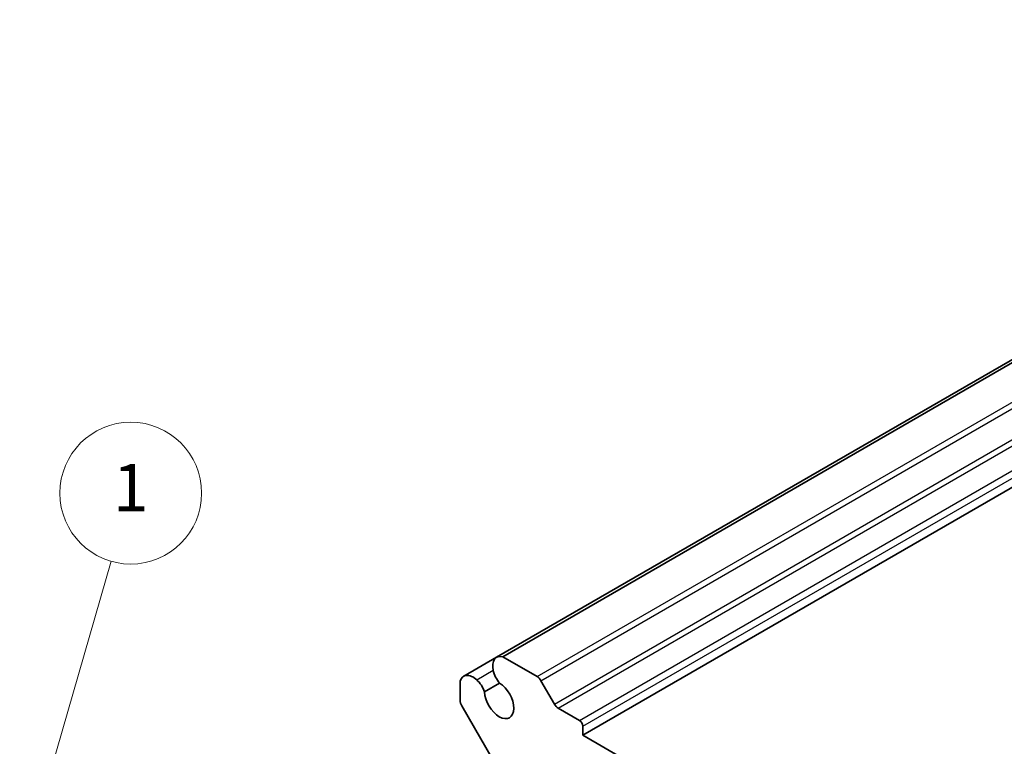
# Model space of a CAD drawing. Units: millimetres. Extents: x 22 to 2398, y 12 to 434.
# Drawn here: x 351 to 413, y 246 to 292 of the extents above; entities that cross this region are included whole.
import ezdxf

# ---------------------------------------------------------------- set-up
doc = ezdxf.new("R2010")
doc.units = ezdxf.units.MM
doc.header["$LTSCALE"] = 1.5
doc.layers.add('Symbol (TK)', color=100, linetype='Continuous', lineweight=18, true_color=0x00ff3f)
doc.layers.add('Visible (ISO)', color=7, linetype='Continuous', lineweight=35)
doc.layers.add('Visible Narrow (ISO)', color=7, linetype='Continuous', lineweight=25)
doc.styles.add('Note Text (TK2)', font='txt')

# ---------------------------------------------------------------- blocks, each defined once
blk = doc.blocks.new('バルーン1')
at = {"layer": 'Symbol (TK)', "color": 100, "true_color": 0x00ff40}
for p, q in [((234.404, 160.95), (237.58, 171.949)), ((233.924, 161.089), (233.711, 158.548)), ((234.404, 160.95), (233.711, 158.548)), ((233.711, 158.548), (234.885, 160.811))]:
    blk.add_line(p, q, dxfattribs=at)
at = {"layer": 'Symbol (TK)'}
blk.add_circle((238.41, 174.821), 3, dxfattribs=at)
at = {"layer": 'Symbol (TK)', "color": 7, "insert": (238.41, 174.797), "char_height": 2, "attachment_point": 5, "style": 'Note Text (TK2)'}
blk.add_mtext('1', dxfattribs=at)

msp = doc.modelspace()

# ---------------------------------------------------------------- linework, layer by layer
at = {"layer": 'Visible (ISO)'}
for p, q in [((380.8392, 251.8199), (450.8428, 292.2364)), ((381.2258, 251.8519), (451.2294, 292.2685)), ((386.3078, 246.8766), (456.3114, 287.2932)), ((378.7507, 250.6141), (380.8392, 251.8199)), ((381.2258, 251.8519), (383.4037, 250.5945)), ((378.5297, 249.0869), (378.5297, 250.2953)), ((380.0782, 249.63), (381.0277, 250.1783)), ((383.6537, 250.3306), (384.5072, 248.8522)), ((381.6495, 243.5141), (378.6332, 248.7385)), ((384.7572, 248.5883), (386.0957, 247.8156)), ((386.3078, 247.4481), (386.3078, 246.8766)), ((386.3078, 246.8766), (423.7845, 225.2394))]:
    msp.add_line(p, q, dxfattribs=at)
for centre, major_axis, start_param, end_param in [((381.4384, 250.7821), (-0.5992, 1.0378), 5.7514003, 7.3385691), ((379.3499, 249.5763), (-0.5992, 1.0378), 5.2278015, 6.8149703), ((381.3901, 250.7867), (-0.5625, 0.9743), 1.0471976, 1.8831525), ((379.37, 249.6204), (0.5625, -0.9743), 1.2584401, 2.0943951), ((381.0045, 249.122), (0.6553, -1.1349), 3.9519929, 8.6143777), ((383.4037, 250.1863), (0.25, -0.433), 1.5707963, 2.3561945), ((378.8832, 248.8828), (-0.25, 0.433), 0.7853982, 1.5707963), ((384.7572, 248.9966), (0.25, -0.433), 4.712389, 5.4977871), ((386.0957, 247.5706), (0.15, -0.2598), 0.7853982, 2.3561945)]:
    msp.add_ellipse(centre, major_axis=major_axis, ratio=0.5773503, start_param=start_param, end_param=end_param, dxfattribs=at)
at = {"layer": 'Visible Narrow (ISO)'}
for p, q in [((383.4037, 250.5945), (453.4072, 291.0111)), ((383.6537, 250.3306), (453.6572, 290.7472)), ((384.5072, 248.8522), (454.5108, 289.2688)), ((384.7572, 248.5883), (454.7608, 289.0049)), ((386.0957, 247.8156), (456.0993, 288.2321)), ((386.3078, 247.4481), (456.3114, 287.8647)), ((379.5759, 250.3888), (380.6217, 250.9926))]:
    msp.add_line(p, q, dxfattribs=at)

# ---------------------------------------------------------------- block references
at = {"layer": 'Symbol (TK)', "xscale": 1.5, "yscale": 1.5, "zscale": 1.5}
msp.add_blockref('バルーン1', (0, 0), dxfattribs=at)

doc.saveas('drawing.dxf')
